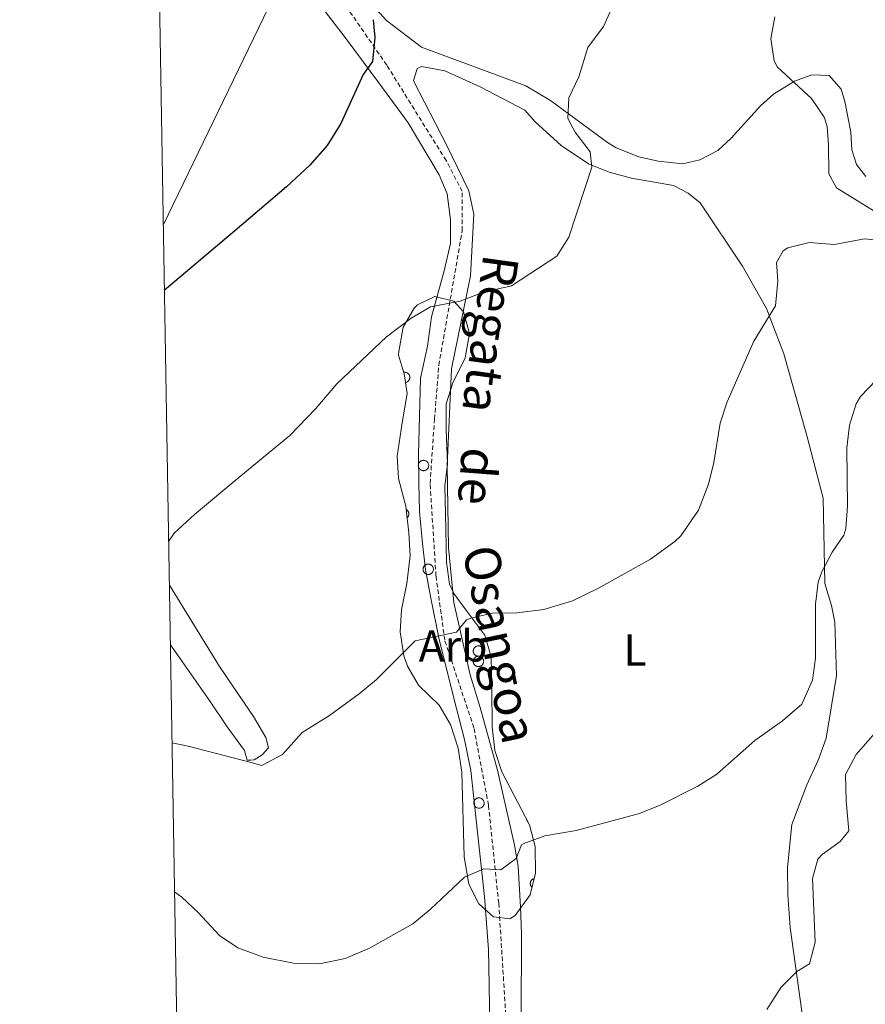
# Model space of a CAD drawing. Units: metres. Extents: x 616599 to 621104, y 4740593 to 4743640.
# Drawn here: x 617484 to 617674, y 4741255 to 4741476 of the extents above; entities that cross this region are included whole.
import ezdxf
from ezdxf.enums import TextEntityAlignment as Align

# ---------------------------------------------------------------- set-up
doc = ezdxf.new("R2010")
doc.units = ezdxf.units.M
doc.header["$MEASUREMENT"] = 0
doc.linetypes.add('TRAZOSX2', pattern=[1.5, 1, -0.5])
for name, color, linetype, lineweight in [('Level 11', 142, 'TRAZOSX2', 13), ('Level 32', 19, 'Continuous', 0), ('Level 35', 92, 'TRAZOSX2', 0), ('Level 36', 19, 'Continuous', 40), ('Level 37', 92, 'Continuous', 0), ('Level 4', 36, 'Continuous', 30), ('Level 43', 5, 'Continuous', 0), ('Level 5', 36, 'Continuous', 0), ('Level 61', 19, 'Continuous', 0)]:
    doc.layers.add(name, color=color, linetype=linetype, lineweight=lineweight)
doc.styles.add('Arial', font='ARIAL.TTF', dxfattribs={"height": 0.2})

msp = doc.modelspace()

# ---------------------------------------------------------------- linework, layer by layer
at = {"layer": 'Level 11', "color": 142, "linetype": 'TRAZOSX2', "lineweight": 13}
msp.add_polyline3d([(617593.71, 4741247.01, 518.72), (617591.76, 4741277.95, 515.74), (617589.47, 4741299.86, 513.83), (617586.2, 4741317.19, 512.21), (617579.67, 4741336.81, 510.13), (617577.71, 4741351.2, 508.97), (617576.39, 4741371.94, 507.5), (617577.37, 4741386.33, 506.7), (617578.35, 4741398.43, 505.98), (617583.58, 4741428.51, 503.7), (617583.58, 4741437.34, 502.81), (617579.99, 4741444.21, 502.18), (617566.67, 4741465.62, 500.37), (617542.48, 4741500.59, 498.08), (617524.83, 4741525.44, 496.26), (617520.22, 4741529.51, 495.89)], dxfattribs=at)
at = {"layer": 'Level 32', "color": 6, "linetype": 'Continuous', "lineweight": 0, "ltscale": 0.5}
msp.add_polyline3d([(617516.61, 4741429.77, 499.54), (617541.33, 4741480.9, 499.39), (617631.32, 4741605.75, 500.43)], dxfattribs=at)
at = {"layer": 'Level 35', "color": 92, "linetype": 'Continuous', "lineweight": 0, "ltscale": 0.5}
msp.add_polyline3d([(617569.3, 4741401.05, 513.77), (617570.34, 4741406.89, 513.55), (617572.8, 4741411.16, 513.48), (617573.58, 4741411.93, 513.47), (617577.42, 4741413.77, 513.53), (617581.7, 4741412.73, 514.19), (617583.9, 4741410.33, 514.31), (617585.23, 4741405.48, 514.04), (617584.22, 4741400.09, 513.71), (617581.46, 4741394.49, 513.67), (617579.97, 4741389.72, 513.12), (617580.02, 4741384.05, 512.84), (617580.3, 4741376.25, 513.03), (617579.69, 4741371.28, 513.21), (617579.82, 4741365.13, 513.23), (617580.1, 4741354.33, 514.51), (617580.73, 4741349.38, 515.08), (617581.7, 4741347.29, 515.31), (617584.38, 4741343.61, 515.67), (617588.66, 4741337.93, 516.85), (617590.1, 4741333.13, 517.33), (617590.2, 4741326.05, 517.5), (617590.29, 4741317.45, 517.21), (617590.89, 4741312.09, 517.29), (617592.48, 4741307.34, 517.56), (617598.65, 4741295.45, 519.61), (617599.93, 4741290.63, 520.13), (617599.97, 4741284.65, 520.41), (617598.8, 4741279.82, 520.78), (617595.45, 4741275.21, 520.6), (617594.25, 4741274.41, 520.47), (617590.57, 4741274.89, 520.03), (617587.29, 4741277.77, 519.81), (617585.04, 4741282.23, 519.65), (617584.01, 4741288.33, 518.93), (617583.53, 4741307.29, 517.59), (617582.65, 4741312.65, 516.83), (617580.97, 4741317.93, 516.43), (617578.44, 4741322.24, 516.4), (617573.81, 4741326.73, 515.69), (617571.31, 4741331.01, 515.08), (617570.49, 4741333.29, 514.79), (617569.66, 4741338.73, 514.47), (617569.95, 4741343.64, 513.59), (617571.18, 4741349.53, 512.67), (617571.94, 4741355.69, 512.03), (617571.62, 4741360.89, 511.93), (617570.94, 4741366.81, 511.17), (617569.3, 4741373.05, 510.61), (617568.99, 4741378.01, 510.07), (617570.1, 4741385.53, 509.67), (617571.26, 4741392.09, 508.71), (617570.55, 4741396.44, 511.02), (617569.31, 4741400.62, 513.74), (617569.3, 4741401.05, 513.77)], dxfattribs=at)
at = {"layer": 'Level 36', "color": 92, "linetype": 'Continuous', "lineweight": 0}
for points in [[(617548.62, 4741483.21, 499.84), (617557.38, 4741471.77, 500.44), (617564.94, 4741461.61, 501.62), (617571.46, 4741452.65, 502.24), (617578.42, 4741441.05, 503.38), (617580.18, 4741436.81, 503.52), (617580.94, 4741430.97, 504.04), (617580.94, 4741425.69, 504.1), (617579.54, 4741419.53, 504.78), (617576.74, 4741409.21, 505.12), (617575.82, 4741402.65, 505.66), (617574.22, 4741395.53, 506.14), (617573.82, 4741378.41, 506.96), (617573.9, 4741372.01, 507.7), (617574.02, 4741365.61, 507.76), (617574.7, 4741358.49, 508.68), (617575.38, 4741352.65, 508.88), (617576.54, 4741346.25, 509.92), (617578.42, 4741336.97, 509.9), (617582.29, 4741321.53, 510.98), (617584.13, 4741314.57, 512.62), (617585.53, 4741307.61, 513.42), (617588.57, 4741279.37, 515.24), (617589.45, 4741267.53, 516.28), (617589.61, 4741259.61, 517.34), (617589.77, 4741250.09, 517.64)], [(617674.02, 4741440.65, 513.53), (617671.9, 4741443.37, 513.21), (617670.82, 4741446.65, 512.95), (617670.66, 4741450.57, 512.79), (617669.3, 4741457.45, 512.35), (617668.5, 4741460.25, 511.91), (617665.78, 4741463.29, 511.37), (617661.86, 4741463.45, 510.85), (617658.02, 4741462.01, 510.43), (617653.3, 4741459.13, 509.51), (617650.46, 4741456.57, 509.27), (617643.86, 4741449.21, 508.09), (617640.82, 4741446.49, 507.69), (617636.78, 4741444.41, 507.31), (617632.98, 4741443.53, 507.09), (617627.5, 4741444.09, 506.81), (617623.14, 4741445.05, 506.41), (617618.06, 4741447.05, 506.09), (617616.14, 4741448.25, 506.05), (617603.38, 4741457.69, 504.61), (617597.82, 4741460.97, 504.29), (617574.46, 4741469.61, 502.27), (617566.66, 4741475.61, 501.61), (617563.78, 4741478.73, 501.41)], [(617596.81, 4741252.17, 518.38), (617596.85, 4741271.05, 516.44), (617596.65, 4741277.13, 516), (617596.09, 4741286.17, 515), (617595.29, 4741290.89, 513.92), (617591.49, 4741307.69, 512.1), (617587.57, 4741321.77, 511.44), (617585.33, 4741329.05, 511.36), (617581.74, 4741345.29, 510.44), (617580.5, 4741357.61, 509.02), (617580.18, 4741375.93, 508.22), (617581.18, 4741397.61, 506.08), (617585.42, 4741418.41, 505), (617586.22, 4741432.25, 503.7), (617585.06, 4741437.45, 503.44), (617580.06, 4741447.77, 502.74), (617572.7, 4741462.09, 502.26), (617573.5, 4741464.81, 502.3), (617574.5, 4741465.29, 502.32), (617579.66, 4741464.33, 502.42), (617587.58, 4741460.73, 503.08), (617597.58, 4741455.53, 503.78), (617599.9, 4741452.89, 504.43), (617605.74, 4741447.61, 504.83), (617611.9, 4741443.53, 504.99), (617616.5, 4741441.61, 505.47), (617621.5, 4741440.25, 505.95), (617630.94, 4741438.65, 506.53), (617634.22, 4741436.89, 506.61), (617636.9, 4741434.73, 506.87), (617646.38, 4741420.57, 508.55), (617651.74, 4741411.13, 510.17), (617655.62, 4741400.97, 511.25), (617660.86, 4741382.33, 513.37), (617664.42, 4741368.65, 514.37), (617664.78, 4741349.53, 515.37), (617666.29, 4741344.57, 515.51), (617667.05, 4741340.89, 515.69), (617667.45, 4741328.89, 516.13), (617665.09, 4741314.89, 516.69), (617663.41, 4741310.09, 517.03), (617660.77, 4741304.41, 517.85), (617657.45, 4741295.53, 518.39), (617656.41, 4741285.93, 518.81), (617656.53, 4741279.77, 518.99), (617657.05, 4741272.49, 520.03), (617660.49, 4741247.77, 521.17)], [(617570.87, 4741394.51, 0.01), (617570.98, 4741394.54, 0.01), (617571.1, 4741394.57, 0.01), (617571.21, 4741394.62, 0.01), (617571.31, 4741394.68, 0.01), (617571.41, 4741394.75, 0.01), (617571.5, 4741394.83, 0.01), (617571.58, 4741394.91, 0.01), (617571.65, 4741395.01, 0.01), (617571.71, 4741395.11, 0.01), (617571.76, 4741395.22, 0.01), (617571.8, 4741395.33, 0.01), (617571.83, 4741395.45, 0.01), (617571.85, 4741395.57, 0.01), (617571.85, 4741395.69, 0.01), (617571.84, 4741395.81, 0.01), (617571.82, 4741395.93, 0.01), (617571.78, 4741396.04, 0.01), (617571.74, 4741396.15, 0.01), (617571.68, 4741396.26, 0.01), (617571.62, 4741396.36, 0.01), (617571.54, 4741396.45, 0.01), (617571.45, 4741396.53, 0.01), (617571.36, 4741396.61, 0.01), (617571.26, 4741396.67, 0.01), (617571.15, 4741396.72, 0.01), (617571.04, 4741396.77, 0.01), (617570.92, 4741396.8, 0.01), (617570.81, 4741396.81, 0.01), (617570.69, 4741396.82, 0.01), (617570.57, 4741396.81, 0.01), (617570.45, 4741396.8, 0.01)], [(617571.23, 4741364.23, 0.01), (617571.28, 4741364.28, 0.01), (617571.33, 4741364.33, 0.01), (617571.38, 4741364.39, 0.01), (617571.42, 4741364.45, 0.01), (617571.46, 4741364.51, 0.01), (617571.49, 4741364.57, 0.01), (617571.52, 4741364.63, 0.01), (617571.55, 4741364.7, 0.01), (617571.57, 4741364.77, 0.01), (617571.59, 4741364.84, 0.01), (617571.61, 4741364.91, 0.01), (617571.61, 4741364.98, 0.01), (617571.62, 4741365.05, 0.01), (617571.62, 4741365.12, 0.01), (617571.62, 4741365.19, 0.01), (617571.61, 4741365.26, 0.01), (617571.6, 4741365.33, 0.01), (617571.58, 4741365.41, 0.01), (617571.56, 4741365.47, 0.01), (617571.53, 4741365.54, 0.01), (617571.5, 4741365.61, 0.01), (617571.47, 4741365.67, 0.01), (617571.43, 4741365.73, 0.01), (617571.39, 4741365.79, 0.01), (617571.35, 4741365.85, 0.01), (617571.3, 4741365.9, 0.01), (617571.25, 4741365.95, 0.01), (617571.19, 4741366, 0.01), (617571.14, 4741366.04, 0.01), (617571.08, 4741366.08, 0.01), (617571.01, 4741366.12, 0.01)], [(617518.21, 4741335.81, 506.34), (617527.13, 4741323.13, 508.2), (617530.93, 4741317.45, 508.4), (617534.85, 4741312.09, 509.14), (617535.45, 4741309.93, 509.98), (617536.27, 4741309.97, 510.01), (617536.97, 4741310.01, 510.04), (617538.81, 4741311.13, 510.02), (617540.21, 4741312.73, 509.64), (617539.57, 4741315.05, 509.32), (617536.81, 4741319.77, 508.94), (617535.87, 4741321.15, 508.79), (617529.22, 4741330.97, 507.78), (617517.98, 4741349.14, 506)], [(617598.06, 4741296.6, 0.01), (617598.06, 4741296.58, 0.01), (617598.07, 4741296.56, 0.01), (617598.07, 4741296.55, 0.01), (617598.08, 4741296.53, 0.01), (617598.08, 4741296.51, 0.01), (617598.09, 4741296.49, 0.01), (617598.09, 4741296.48, 0.01), (617598.1, 4741296.46, 0.01), (617598.11, 4741296.44, 0.01), (617598.11, 4741296.43, 0.01), (617598.12, 4741296.41, 0.01), (617598.13, 4741296.39, 0.01), (617598.13, 4741296.38, 0.01), (617598.14, 4741296.36, 0.01), (617598.15, 4741296.34, 0.01), (617598.16, 4741296.33, 0.01), (617598.17, 4741296.31, 0.01), (617598.18, 4741296.3, 0.01), (617598.19, 4741296.28, 0.01), (617598.19, 4741296.27, 0.01), (617598.2, 4741296.25, 0.01), (617598.21, 4741296.23, 0.01), (617598.22, 4741296.22, 0.01), (617598.23, 4741296.2, 0.01), (617598.25, 4741296.19, 0.01), (617598.26, 4741296.17, 0.01), (617598.27, 4741296.16, 0.01), (617598.28, 4741296.15, 0.01), (617598.29, 4741296.13, 0.01), (617598.3, 4741296.12, 0.01), (617598.31, 4741296.11, 0.01)], [(617599.68, 4741283.44, 0.01), (617599.61, 4741283.42, 0.01), (617599.53, 4741283.39, 0.01), (617599.46, 4741283.36, 0.01), (617599.39, 4741283.32, 0.01), (617599.33, 4741283.27, 0.01), (617599.26, 4741283.23, 0.01), (617599.21, 4741283.17, 0.01), (617599.15, 4741283.12, 0.01), (617599.1, 4741283.06, 0.01), (617599.05, 4741282.99, 0.01), (617599.01, 4741282.93, 0.01), (617598.97, 4741282.86, 0.01), (617598.93, 4741282.79, 0.01), (617598.91, 4741282.71, 0.01), (617598.88, 4741282.64, 0.01), (617598.86, 4741282.56, 0.01), (617598.85, 4741282.49, 0.01), (617598.84, 4741282.41, 0.01), (617598.84, 4741282.33, 0.01), (617598.84, 4741282.25, 0.01), (617598.85, 4741282.17, 0.01), (617598.86, 4741282.09, 0.01), (617598.88, 4741282.01, 0.01), (617598.9, 4741281.94, 0.01), (617598.93, 4741281.87, 0.01), (617598.97, 4741281.79, 0.01), (617599.01, 4741281.73, 0.01), (617599.05, 4741281.66, 0.01), (617599.09, 4741281.6, 0.01), (617599.15, 4741281.54, 0.01), (617599.2, 4741281.48, 0.01)]]:
    msp.add_polyline3d(points, dxfattribs=at)
for points in [[(617573.83, 4741376.36, 0.01), (617573.87, 4741376.47, 0.01), (617573.93, 4741376.57, 0.01), (617574, 4741376.66, 0.01), (617574.07, 4741376.75, 0.01), (617574.16, 4741376.83, 0.01), (617574.25, 4741376.9, 0.01), (617574.35, 4741376.96, 0.01), (617574.45, 4741377.01, 0.01), (617574.56, 4741377.05, 0.01), (617574.67, 4741377.08, 0.01), (617574.79, 4741377.1, 0.01), (617574.9, 4741377.11, 0.01), (617575.02, 4741377.1, 0.01), (617575.13, 4741377.09, 0.01), (617575.24, 4741377.06, 0.01), (617575.35, 4741377.02, 0.01), (617575.46, 4741376.97, 0.01), (617575.56, 4741376.91, 0.01), (617575.65, 4741376.84, 0.01), (617575.73, 4741376.76, 0.01), (617575.81, 4741376.68, 0.01), (617575.88, 4741376.58, 0.01), (617575.94, 4741376.48, 0.01), (617575.99, 4741376.38, 0.01), (617576.03, 4741376.27, 0.01), (617576.05, 4741376.15, 0.01), (617576.07, 4741376.04, 0.01), (617576.07, 4741375.92, 0.01), (617576.06, 4741375.81, 0.01), (617576.04, 4741375.69, 0.01), (617576.01, 4741375.58, 0.01), (617575.97, 4741375.47, 0.01), (617575.92, 4741375.37, 0.01), (617575.86, 4741375.27, 0.01), (617575.79, 4741375.18, 0.01), (617575.71, 4741375.1, 0.01), (617575.62, 4741375.02, 0.01), (617575.52, 4741374.96, 0.01), (617575.42, 4741374.9, 0.01), (617575.32, 4741374.86, 0.01), (617575.21, 4741374.82, 0.01), (617575.09, 4741374.8, 0.01), (617574.98, 4741374.78, 0.01), (617574.86, 4741374.78, 0.01), (617574.75, 4741374.79, 0.01), (617574.63, 4741374.82, 0.01), (617574.52, 4741374.85, 0.01), (617574.41, 4741374.89, 0.01), (617574.31, 4741374.95, 0.01), (617574.22, 4741375.01, 0.01), (617574.13, 4741375.09, 0.01), (617574.05, 4741375.17, 0.01), (617573.97, 4741375.26, 0.01), (617573.91, 4741375.36, 0.01), (617573.85, 4741375.46, 0.01), (617573.81, 4741375.57, 0.01), (617573.78, 4741375.68, 0.01), (617573.76, 4741375.79, 0.01), (617573.75, 4741375.91, 0.01), (617573.75, 4741376.02, 0.01), (617573.76, 4741376.14, 0.01), (617573.79, 4741376.25, 0.01), (617573.83, 4741376.36, 0.01)], [(617574.88, 4741353.12, 0.01), (617574.93, 4741353.23, 0.01), (617574.98, 4741353.33, 0.01), (617575.05, 4741353.43, 0.01), (617575.13, 4741353.51, 0.01), (617575.21, 4741353.59, 0.01), (617575.3, 4741353.66, 0.01), (617575.4, 4741353.72, 0.01), (617575.51, 4741353.77, 0.01), (617575.61, 4741353.82, 0.01), (617575.73, 4741353.85, 0.01), (617575.84, 4741353.86, 0.01), (617575.95, 4741353.87, 0.01), (617576.07, 4741353.87, 0.01), (617576.19, 4741353.85, 0.01), (617576.3, 4741353.82, 0.01), (617576.41, 4741353.78, 0.01), (617576.51, 4741353.73, 0.01), (617576.61, 4741353.67, 0.01), (617576.7, 4741353.6, 0.01), (617576.79, 4741353.53, 0.01), (617576.87, 4741353.44, 0.01), (617576.93, 4741353.35, 0.01), (617576.99, 4741353.25, 0.01), (617577.04, 4741353.14, 0.01), (617577.08, 4741353.03, 0.01), (617577.11, 4741352.92, 0.01), (617577.12, 4741352.8, 0.01), (617577.13, 4741352.69, 0.01), (617577.12, 4741352.57, 0.01), (617577.1, 4741352.46, 0.01), (617577.07, 4741352.35, 0.01), (617577.03, 4741352.24, 0.01), (617576.97, 4741352.13, 0.01), (617576.91, 4741352.04, 0.01), (617576.84, 4741351.95, 0.01), (617576.76, 4741351.86, 0.01), (617576.67, 4741351.79, 0.01), (617576.58, 4741351.72, 0.01), (617576.48, 4741351.67, 0.01), (617576.37, 4741351.62, 0.01), (617576.26, 4741351.59, 0.01), (617576.15, 4741351.56, 0.01), (617576.03, 4741351.55, 0.01), (617575.91, 4741351.55, 0.01), (617575.8, 4741351.56, 0.01), (617575.69, 4741351.58, 0.01), (617575.57, 4741351.61, 0.01), (617575.47, 4741351.66, 0.01), (617575.37, 4741351.71, 0.01), (617575.27, 4741351.78, 0.01), (617575.18, 4741351.85, 0.01), (617575.1, 4741351.93, 0.01), (617575.03, 4741352.02, 0.01), (617574.96, 4741352.12, 0.01), (617574.91, 4741352.22, 0.01), (617574.87, 4741352.33, 0.01), (617574.83, 4741352.44, 0.01), (617574.81, 4741352.55, 0.01), (617574.8, 4741352.67, 0.01), (617574.81, 4741352.79, 0.01), (617574.82, 4741352.9, 0.01), (617574.84, 4741353.01, 0.01), (617574.88, 4741353.12, 0.01)], [(617586.14, 4741334.82, 0.01), (617586.19, 4741334.92, 0.01), (617586.24, 4741335.02, 0.01), (617586.31, 4741335.12, 0.01), (617586.39, 4741335.21, 0.01), (617586.47, 4741335.29, 0.01), (617586.56, 4741335.36, 0.01), (617586.66, 4741335.42, 0.01), (617586.76, 4741335.47, 0.01), (617586.87, 4741335.51, 0.01), (617586.99, 4741335.54, 0.01), (617587.1, 4741335.56, 0.01), (617587.21, 4741335.56, 0.01), (617587.33, 4741335.56, 0.01), (617587.45, 4741335.54, 0.01), (617587.56, 4741335.51, 0.01), (617587.67, 4741335.47, 0.01), (617587.77, 4741335.43, 0.01), (617587.87, 4741335.37, 0.01), (617587.96, 4741335.3, 0.01), (617588.05, 4741335.22, 0.01), (617588.13, 4741335.13, 0.01), (617588.19, 4741335.04, 0.01), (617588.25, 4741334.94, 0.01), (617588.3, 4741334.83, 0.01), (617588.34, 4741334.73, 0.01), (617588.37, 4741334.61, 0.01), (617588.38, 4741334.5, 0.01), (617588.39, 4741334.38, 0.01), (617588.38, 4741334.27, 0.01), (617588.36, 4741334.15, 0.01), (617588.33, 4741334.04, 0.01), (617588.29, 4741333.93, 0.01), (617588.23, 4741333.83, 0.01), (617588.17, 4741333.73, 0.01), (617588.1, 4741333.64, 0.01), (617588.02, 4741333.56, 0.01), (617587.93, 4741333.48, 0.01), (617587.84, 4741333.41, 0.01), (617587.74, 4741333.36, 0.01), (617587.63, 4741333.31, 0.01), (617587.52, 4741333.28, 0.01), (617587.41, 4741333.25, 0.01), (617587.29, 4741333.24, 0.01), (617587.17, 4741333.24, 0.01), (617587.06, 4741333.25, 0.01), (617586.95, 4741333.27, 0.01), (617586.83, 4741333.31, 0.01), (617586.73, 4741333.35, 0.01), (617586.63, 4741333.41, 0.01), (617586.53, 4741333.47, 0.01), (617586.44, 4741333.54, 0.01), (617586.36, 4741333.63, 0.01), (617586.29, 4741333.72, 0.01), (617586.22, 4741333.81, 0.01), (617586.17, 4741333.91, 0.01), (617586.13, 4741334.02, 0.01), (617586.09, 4741334.13, 0.01), (617586.07, 4741334.25, 0.01), (617586.06, 4741334.36, 0.01), (617586.07, 4741334.48, 0.01), (617586.08, 4741334.59, 0.01), (617586.1, 4741334.71, 0.01), (617586.14, 4741334.82, 0.01)], [(617586.14, 4741332.49, 0.01), (617586.19, 4741332.6, 0.01), (617586.24, 4741332.7, 0.01), (617586.31, 4741332.79, 0.01), (617586.39, 4741332.88, 0.01), (617586.47, 4741332.96, 0.01), (617586.56, 4741333.03, 0.01), (617586.66, 4741333.09, 0.01), (617586.76, 4741333.14, 0.01), (617586.87, 4741333.19, 0.01), (617586.99, 4741333.21, 0.01), (617587.1, 4741333.23, 0.01), (617587.21, 4741333.24, 0.01), (617587.33, 4741333.23, 0.01), (617587.45, 4741333.22, 0.01), (617587.56, 4741333.19, 0.01), (617587.67, 4741333.15, 0.01), (617587.77, 4741333.1, 0.01), (617587.87, 4741333.04, 0.01), (617587.96, 4741332.97, 0.01), (617588.05, 4741332.89, 0.01), (617588.13, 4741332.81, 0.01), (617588.19, 4741332.71, 0.01), (617588.25, 4741332.61, 0.01), (617588.3, 4741332.51, 0.01), (617588.34, 4741332.4, 0.01), (617588.37, 4741332.29, 0.01), (617588.38, 4741332.17, 0.01), (617588.39, 4741332.06, 0.01), (617588.38, 4741331.94, 0.01), (617588.36, 4741331.83, 0.01), (617588.33, 4741331.72, 0.01), (617588.29, 4741331.61, 0.01), (617588.23, 4741331.5, 0.01), (617588.17, 4741331.41, 0.01), (617588.1, 4741331.31, 0.01), (617588.02, 4741331.23, 0.01), (617587.93, 4741331.16, 0.01), (617587.84, 4741331.09, 0.01), (617587.74, 4741331.03, 0.01), (617587.63, 4741330.99, 0.01), (617587.52, 4741330.95, 0.01), (617587.41, 4741330.93, 0.01), (617587.29, 4741330.92, 0.01), (617587.17, 4741330.92, 0.01), (617587.06, 4741330.93, 0.01), (617586.95, 4741330.95, 0.01), (617586.83, 4741330.98, 0.01), (617586.73, 4741331.03, 0.01), (617586.63, 4741331.08, 0.01), (617586.53, 4741331.15, 0.01), (617586.44, 4741331.22, 0.01), (617586.36, 4741331.3, 0.01), (617586.29, 4741331.39, 0.01), (617586.22, 4741331.49, 0.01), (617586.17, 4741331.59, 0.01), (617586.13, 4741331.7, 0.01), (617586.09, 4741331.81, 0.01), (617586.07, 4741331.92, 0.01), (617586.06, 4741332.04, 0.01), (617586.07, 4741332.15, 0.01), (617586.08, 4741332.27, 0.01), (617586.1, 4741332.38, 0.01), (617586.14, 4741332.49, 0.01)], [(617586.25, 4741300.77, 0.01), (617586.3, 4741300.88, 0.01), (617586.36, 4741300.98, 0.01), (617586.42, 4741301.08, 0.01), (617586.5, 4741301.16, 0.01), (617586.58, 4741301.24, 0.01), (617586.68, 4741301.31, 0.01), (617586.77, 4741301.37, 0.01), (617586.88, 4741301.43, 0.01), (617586.99, 4741301.47, 0.01), (617587.1, 4741301.5, 0.01), (617587.21, 4741301.51, 0.01), (617587.33, 4741301.52, 0.01), (617587.45, 4741301.52, 0.01), (617587.56, 4741301.5, 0.01), (617587.67, 4741301.47, 0.01), (617587.78, 4741301.43, 0.01), (617587.89, 4741301.38, 0.01), (617587.99, 4741301.32, 0.01), (617588.08, 4741301.25, 0.01), (617588.16, 4741301.18, 0.01), (617588.24, 4741301.09, 0.01), (617588.31, 4741301, 0.01), (617588.37, 4741300.9, 0.01), (617588.42, 4741300.79, 0.01), (617588.45, 4741300.68, 0.01), (617588.48, 4741300.57, 0.01), (617588.5, 4741300.45, 0.01), (617588.5, 4741300.34, 0.01), (617588.49, 4741300.22, 0.01), (617588.47, 4741300.11, 0.01), (617588.44, 4741300, 0.01), (617588.4, 4741299.89, 0.01), (617588.35, 4741299.79, 0.01), (617588.29, 4741299.69, 0.01), (617588.21, 4741299.6, 0.01), (617588.13, 4741299.51, 0.01), (617588.05, 4741299.44, 0.01), (617587.95, 4741299.37, 0.01), (617587.85, 4741299.32, 0.01), (617587.74, 4741299.27, 0.01), (617587.63, 4741299.23, 0.01), (617587.52, 4741299.21, 0.01), (617587.41, 4741299.2, 0.01), (617587.29, 4741299.2, 0.01), (617587.17, 4741299.21, 0.01), (617587.06, 4741299.23, 0.01), (617586.95, 4741299.26, 0.01), (617586.84, 4741299.31, 0.01), (617586.74, 4741299.36, 0.01), (617586.64, 4741299.43, 0.01), (617586.55, 4741299.5, 0.01), (617586.47, 4741299.58, 0.01), (617586.4, 4741299.67, 0.01), (617586.34, 4741299.77, 0.01), (617586.28, 4741299.87, 0.01), (617586.24, 4741299.98, 0.01), (617586.21, 4741300.09, 0.01), (617586.19, 4741300.21, 0.01), (617586.18, 4741300.32, 0.01), (617586.18, 4741300.44, 0.01), (617586.19, 4741300.55, 0.01), (617586.22, 4741300.67, 0.01), (617586.25, 4741300.77, 0.01)]]:
    msp.add_polyline3d(points, close=True, dxfattribs=at)
at = {"layer": 'Level 4', "color": 36, "linetype": 'Continuous', "lineweight": 30}
msp.add_polyline3d([(617563.66, 4741475.77, 500.01), (617563.98, 4741471.77, 500.01), (617563.46, 4741466.41, 500.01), (617561.38, 4741463.53, 500.01), (617556.36, 4741452.49, 500.01), (617553.37, 4741447.61, 500.01), (617549.48, 4741443.16, 500.01), (617544.23, 4741438.32, 500.01), (617532.12, 4741428.07, 500.01), (617516.85, 4741415.14, 500.01)], dxfattribs=at)
at = {"layer": 'Level 5', "color": 36, "linetype": 'Continuous', "lineweight": 0}
for points in [[(617517.81, 4741358.95, 505.01), (617519.06, 4741360.81, 505.01), (617523.58, 4741364.97, 505.01), (617534.03, 4741373.6, 505.01), (617544.98, 4741382.65, 505.01), (617550.78, 4741388.73, 505.01), (617555.5, 4741394.25, 505.01), (617566.62, 4741404.73, 505.01), (617572.17, 4741408.93, 505.01), (617576.5, 4741411.45, 505.01), (617583.14, 4741412.73, 505.01), (617588.34, 4741414.73, 505.01), (617594.63, 4741416.21, 505.01), (617604.76, 4741422.79, 505.01), (617607.46, 4741427.05, 505.01), (617612.62, 4741442.73, 505.01), (617612.26, 4741446.17, 505.01), (617608.86, 4741450.57, 505.01), (617607.26, 4741453.61, 505.01), (617607.5, 4741458.25, 505.01), (617609.74, 4741462.97, 505.01), (617611.74, 4741469.53, 505.01), (617615.22, 4741474.25, 505.01), (617620.5, 4741486.01, 505.01)], [(617675.66, 4741433.05, 510.01), (617667.42, 4741438.09, 510.01), (617665.7, 4741441.29, 510.01), (617665.66, 4741447.77, 510.01), (617665.3, 4741451.85, 510.01), (617664.68, 4741453.91, 510.01), (617661.82, 4741458.09, 510.01), (617654.22, 4741465.13, 510.01), (617653.43, 4741466.53, 510.01), (617652.74, 4741471.47, 510.01), (617653.58, 4741476.41, 510.01)], [(617518.58, 4741313.86, 510.01), (617522.19, 4741313.09, 510.01), (617536.29, 4741309.43, 510.01), (617538.73, 4741308.8, 510.01), (617543.33, 4741311.21, 510.01), (617547.73, 4741316.17, 510.01), (617553.89, 4741319.93, 510.01), (617560.5, 4741324.85, 510.01), (617564.37, 4741328.01, 510.01), (617573.06, 4741336.65, 510.01), (617582.34, 4741338.65, 510.01), (617584.58, 4741341.37, 510.01), (617585.51, 4741341.75, 510.01), (617590.38, 4741342.89, 510.01), (617595.78, 4741342.97, 510.01), (617601.9, 4741343.69, 510.01), (617608.3, 4741345.61, 510.01), (617613.98, 4741348.41, 510.01), (617625.78, 4741354.97, 510.01), (617631.22, 4741358.89, 510.01), (617632.58, 4741360.2, 510.01), (617636.49, 4741365.96, 510.01), (617638.78, 4741371.79, 510.01), (617639.94, 4741376.65, 510.01), (617641.38, 4741385.4, 510.01), (617642.9, 4741390.17, 510.01), (617648.87, 4741403.75, 510.01), (617653.74, 4741411.69, 510.01), (617654.26, 4741417.29, 510.01), (617653.98, 4741421.37, 510.01), (617655.46, 4741424.01, 510.01), (617656.49, 4741424.71, 510.01), (617661.3, 4741425.85, 510.01), (617666.98, 4741425.45, 510.01), (617673.7, 4741426.73, 510.01), (617677.58, 4741426.33, 510.01)], [(617519.15, 4741280.46, 515.01), (617520.76, 4741279.26, 515.01), (617524.41, 4741275.85, 515.01), (617529.19, 4741270.73, 515.01), (617533.33, 4741267.93, 515.01), (617537.8, 4741266.29, 515.01), (617539.01, 4741265.85, 515.01), (617545.82, 4741264.52, 515.01), (617551.65, 4741264.37, 515.01), (617557.4, 4741265.55, 515.01), (617562.79, 4741267.83, 515.01), (617572.5, 4741273.32, 515.01), (617576.37, 4741276.49, 515.01), (617584.13, 4741283.77, 515.01), (617588.41, 4741285.61, 515.01), (617592.25, 4741285.37, 515.01), (617595.65, 4741287.93, 515.01), (617596.89, 4741290.97, 515.01), (617597.41, 4741291.31, 515.01), (617602.09, 4741293.05, 515.01), (617609.07, 4741294.21, 515.01), (617623.27, 4741298.02, 515.01), (617627.93, 4741299.85, 515.01), (617636.39, 4741304.14, 515.01), (617640.61, 4741306.81, 515.01), (617649.09, 4741314.33, 515.01), (617655.34, 4741318.79, 515.01), (617659.62, 4741322.48, 515.01), (617662.07, 4741327.85, 515.01), (617662.69, 4741332.81, 515.01), (617662.7, 4741344.88, 515.01), (617663.34, 4741349.85, 515.01), (617664.14, 4741352.13, 515.01), (617666.46, 4741356.57, 515.01), (617669.06, 4741360.33, 515.01), (617669.5, 4741361.83, 515.01), (617669.9, 4741366.81, 515.01), (617669.73, 4741379.92, 515.01), (617670.35, 4741384.99, 515.01), (617671.86, 4741389.77, 515.01), (617672.82, 4741391.43, 515.01), (617676.3, 4741395.05, 515.01)], [(617651.81, 4741254.09, 520.01), (617655.02, 4741259.13, 520.01), (617658.57, 4741262.65, 520.01), (617661.35, 4741264.38, 520.01), (617662.61, 4741269.21, 520.01), (617662.01, 4741283.45, 520.01), (617663.25, 4741287.77, 520.01), (617664.23, 4741288.85, 520.01), (617668.25, 4741291.77, 520.01), (617670.21, 4741294.17, 520.01), (617669.55, 4741300.85, 520.01), (617669.45, 4741306.73, 520.01), (617671.81, 4741311.21, 520.01), (617678.61, 4741318.97, 520.01)]]:
    msp.add_polyline3d(points, dxfattribs=at)
at = {"layer": 'Level 61', "color": 19, "linetype": 'Continuous', "lineweight": 0}
msp.add_polyline3d([(617523.93, 4741000.63, 0.01), (617484.46, 4743314.01, 0.01), (620889.84, 4743372.97, 0.01), (620930.45, 4741059.59, 0.01), (617523.93, 4741000.63, 0.01)], close=True, dxfattribs=at)

# ---------------------------------------------------------------- texts
at = {"layer": 'Level 37', "color": 92, "linetype": 'Continuous', "lineweight": 0, "style": 'Arial'}
for s, p in [('Arb', (617581.54, 4741335.53, 510.01)), ('L', (617622.3, 4741334.64, 511.56))]:
    msp.add_text(s, height=7, dxfattribs=at).set_placement(p, align=Align.MIDDLE_CENTER)
at = {"layer": 'Level 43', "color": 142, "linetype": 'Continuous', "lineweight": 0, "style": 'Arial'}
for s, rotation, p in [('Regata', -97.8292, (617585.91, 4741423.88, 340.57)), ('de', -94.396, (617581.06, 4741380.39, 503.97)), ('Osangoa', -78.232, (617581.12, 4741356.59, 508.42))]:
    msp.add_text(s, height=8, rotation=rotation, dxfattribs=at).set_placement(p, align=Align.BOTTOM_LEFT)

doc.saveas('drawing.dxf')
